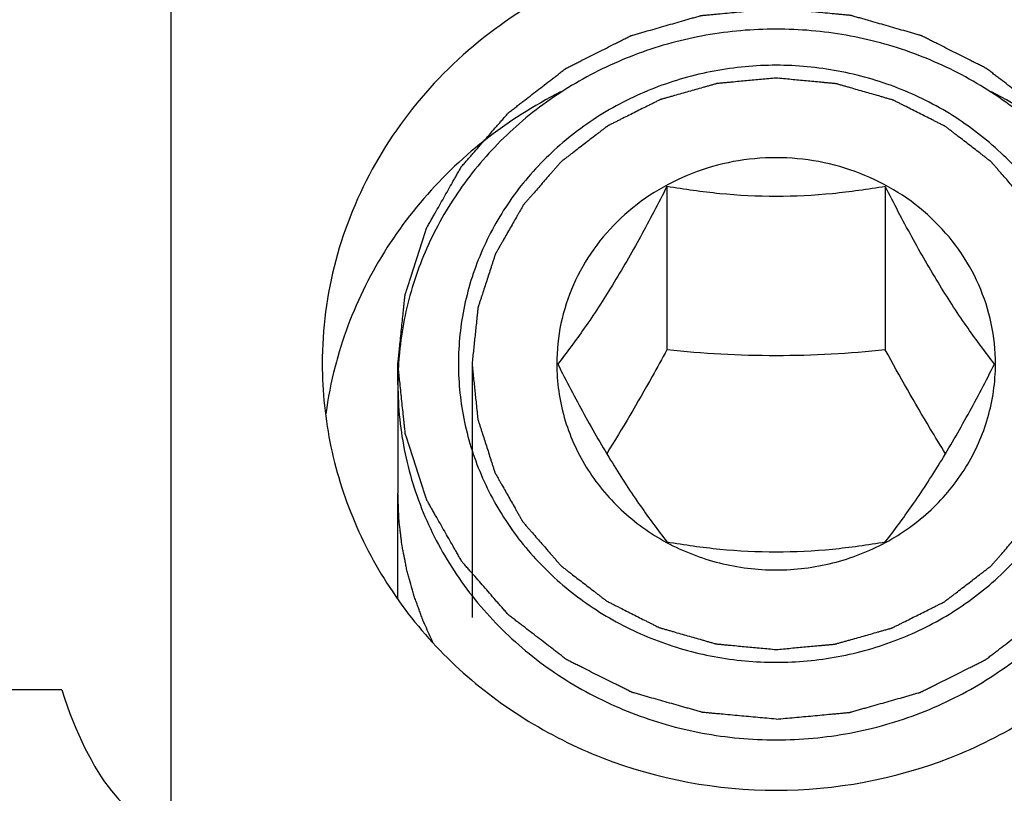
# Model space of a CAD drawing. Units: millimetres. Extents: x -1241 to 185, y -29 to 901.
# Drawn here: x -1137 to -1130, y 2 to 7 of the extents above; entities that cross this region are included whole.
import ezdxf

# ---------------------------------------------------------------- set-up
doc = ezdxf.new("R2010")
doc.units = ezdxf.units.MM
doc.header["$LTSCALE"] = 23.1
doc.layers.add('COMPONENTI_DI_ASSIEME', color=7, linetype='CONTINUOUS')

msp = doc.modelspace()

# ---------------------------------------------------------------- linework, layer by layer
at = {"layer": 'COMPONENTI_DI_ASSIEME', "linetype": 'Continuous'}
for p, q in [((-1135.7349, 9.3015), (-1135.7349, 2.0991)), ((-1132.4566, 6.3301), (-1132.4566, 5.2493)), ((-1131.0132, 6.3301), (-1131.0132, 5.2493)), ((-1134.2349, 5.021), (-1134.2349, 5.1578)), ((-1133.7449, 5.1578), (-1133.7449, 3.4805)), ((-1133.1849, 5.1578), (-1133.1849, 5.1552)), ((-1130.2849, 5.1552), (-1130.2849, 5.1578)), ((-1134.2349, 5.021), (-1134.2349, 4.3027)), ((-1134.2349, 3.6056), (-1134.2349, 4.3027)), ((-1136.4574, 3.0015), (-1138.1144, 3.0015))]:
    msp.add_line(p, q, dxfattribs=at)
for centre, radius, start, end in [((-1132.0652, 4.4713), 2.6698, 164.08462, 165.49659), ((-1132.0271, 5.0209), 2.2078, 176.45003, 179.99852), ((-1132.0231, 5.0207), 2.2118, 175.21244, 176.45056), ((-1132.0632, 4.4708), 2.6719, 165.49847, 172.3553)]:
    msp.add_arc(centre, radius, start, end, dxfattribs=at)
msp.add_ellipse((-1135.7349, 5.0229), major_axis=(0, 2.9238), ratio=0.34202, start_param=-3.949017, end_param=-3.141593, dxfattribs=at)
for points, knots in [([(-1133.4121, 7.4952), (-1133.6128, 7.368), (-1133.9828, 7.0671), (-1134.4078, 6.4987), (-1134.6743, 5.8496), (-1134.7349, 5.3871), (-1134.7349, 5.1578)], [0, 0, 0, 0, 0.254937, 0.506038, 0.753943, 1, 1, 1, 1]), ([(-1131.7349, 2.8086), (-1131.7754, 2.8123), (-1131.8361, 2.8179), (-1131.917, 2.8253), (-1131.9777, 2.8309), (-1132.0384, 2.8365), (-1132.089, 2.8412), (-1132.1294, 2.8449), (-1132.1547, 2.8472), (-1132.175, 2.8491), (-1132.1901, 2.8505), (-1132.2028, 2.8517), (-1132.2116, 2.8525), (-1132.2167, 2.853), (-1132.2205, 2.8531), (-1132.2241, 2.8544), (-1132.229, 2.8557), (-1132.2375, 2.8582), (-1132.2497, 2.8616), (-1132.2643, 2.8657), (-1132.2837, 2.8713), (-1132.3081, 2.8782), (-1132.347, 2.8892), (-1132.3956, 2.903), (-1132.454, 2.9196), (-1132.5124, 2.9361), (-1132.5611, 2.9499), (-1132.6, 2.961), (-1132.6243, 2.9679), (-1132.6438, 2.9734), (-1132.6584, 2.9775), (-1132.6705, 2.981), (-1132.6791, 2.9834), (-1132.6839, 2.9848), (-1132.6877, 2.9856), (-1132.6909, 2.9876), (-1132.6954, 2.9897), (-1132.7033, 2.9937), (-1132.7145, 2.9993), (-1132.728, 3.006), (-1132.7459, 3.015), (-1132.7683, 3.0262), (-1132.8042, 3.0441), (-1132.8491, 3.0665), (-1132.903, 3.0934), (-1132.9568, 3.1204), (-1133.0017, 3.1428), (-1133.0376, 3.1607), (-1133.06, 3.1719), (-1133.078, 3.1809), (-1133.0915, 3.1876), (-1133.1027, 3.1932), (-1133.1105, 3.1971), (-1133.115, 3.1994), (-1133.1185, 3.2009), (-1133.1214, 3.2034), (-1133.1254, 3.2064), (-1133.1324, 3.2119), (-1133.1424, 3.2195), (-1133.1544, 3.2288), (-1133.1704, 3.2411), (-1133.1904, 3.2565), (-1133.2225, 3.2811), (-1133.2625, 3.3119), (-1133.3105, 3.3489), (-1133.3586, 3.3858), (-1133.3986, 3.4166), (-1133.4306, 3.4412), (-1133.4506, 3.4566), (-1133.4666, 3.4689), (-1133.4787, 3.4782), (-1133.4886, 3.4859), (-1133.4957, 3.4912), (-1133.4996, 3.4944), (-1133.5028, 3.4965), (-1133.505, 3.4994), (-1133.5083, 3.5031), (-1133.5139, 3.5096), (-1133.522, 3.5188), (-1133.5317, 3.5299), (-1133.5446, 3.5446), (-1133.5607, 3.5631), (-1133.5865, 3.5926), (-1133.6188, 3.6295), (-1133.6575, 3.6738), (-1133.6962, 3.7181), (-1133.7285, 3.755), (-1133.7543, 3.7845), (-1133.7704, 3.803), (-1133.7833, 3.8177), (-1133.793, 3.8288), (-1133.801, 3.838), (-1133.8067, 3.8445), (-1133.8099, 3.8482), (-1133.8125, 3.8508), (-1133.8141, 3.8541), (-1133.8166, 3.8583), (-1133.8207, 3.8657), (-1133.8268, 3.8762), (-1133.834, 3.8888), (-1133.8436, 3.9056), (-1133.8556, 3.9267), (-1133.8748, 3.9604), (-1133.8988, 4.0025), (-1133.9276, 4.053), (-1133.9565, 4.1035), (-1133.9805, 4.1456), (-1133.9997, 4.1792), (-1134.0117, 4.2003), (-1134.0213, 4.2171), (-1134.0285, 4.2297), (-1134.0345, 4.2403), (-1134.0387, 4.2476), (-1134.0411, 4.2519), (-1134.0431, 4.2549), (-1134.044, 4.2584), (-1134.0456, 4.263), (-1134.0481, 4.271), (-1134.0518, 4.2824), (-1134.0563, 4.2961), (-1134.0622, 4.3144), (-1134.0697, 4.3372), (-1134.0816, 4.3737), (-1134.0964, 4.4194), (-1134.1142, 4.4742), (-1134.1321, 4.529), (-1134.1469, 4.5747), (-1134.1588, 4.6112), (-1134.1663, 4.6341), (-1134.1722, 4.6523), (-1134.1767, 4.666), (-1134.1804, 4.6775), (-1134.183, 4.6855), (-1134.1844, 4.69), (-1134.1858, 4.6934), (-1134.1859, 4.6971), (-1134.1865, 4.7019), (-1134.1874, 4.7104), (-1134.1887, 4.7225), (-1134.1902, 4.737), (-1134.1923, 4.7563), (-1134.1948, 4.7805), (-1134.1989, 4.8192), (-1134.2041, 4.8676), (-1134.2102, 4.9256), (-1134.2164, 4.9837), (-1134.2215, 5.032), (-1134.2256, 5.0707), (-1134.2282, 5.0949), (-1134.2303, 5.1143), (-1134.2318, 5.1288), (-1134.2331, 5.1409), (-1134.234, 5.1493), (-1134.2345, 5.1542), (-1134.2351, 5.1578), (-1134.2345, 5.1614), (-1134.2341, 5.1661), (-1134.2331, 5.1744), (-1134.2319, 5.1863), (-1134.2304, 5.2006), (-1134.2285, 5.2196), (-1134.226, 5.2434), (-1134.222, 5.2814), (-1134.217, 5.3289), (-1134.2111, 5.3859), (-1134.2051, 5.443), (-1134.2002, 5.4905), (-1134.1962, 5.5285), (-1134.1937, 5.5523), (-1134.1917, 5.5713), (-1134.1903, 5.5856), (-1134.189, 5.5975), (-1134.1882, 5.6058), (-1134.1876, 5.6105), (-1134.1875, 5.6141), (-1134.1861, 5.6175), (-1134.1847, 5.6221), (-1134.1821, 5.6301), (-1134.1785, 5.6415), (-1134.1741, 5.6552), (-1134.1682, 5.6735), (-1134.1608, 5.6964), (-1134.1491, 5.733), (-1134.1344, 5.7787), (-1134.1168, 5.8336), (-1134.0991, 5.8884), (-1134.0845, 5.9341), (-1134.0727, 5.9707), (-1134.0654, 5.9936), (-1134.0595, 6.0119), (-1134.0551, 6.0256), (-1134.0514, 6.037), (-1134.0489, 6.045), (-1134.0473, 6.0496), (-1134.0465, 6.0531), (-1134.0444, 6.0562), (-1134.0421, 6.0604), (-1134.0379, 6.0678), (-1134.032, 6.0783), (-1134.0248, 6.091), (-1134.0152, 6.1078), (-1134.0033, 6.1289), (-1133.9842, 6.1627), (-1133.9604, 6.2048), (-1133.9317, 6.2554), (-1133.9031, 6.306), (-1133.8792, 6.3482), (-1133.8601, 6.3819), (-1133.8482, 6.403), (-1133.8387, 6.4199), (-1133.8315, 6.4325), (-1133.8255, 6.4431), (-1133.8214, 6.4505), (-1133.8189, 6.4547), (-1133.8174, 6.4579), (-1133.8147, 6.4606), (-1133.8115, 6.4644), (-1133.8057, 6.471), (-1133.7975, 6.4804), (-1133.7877, 6.4917), (-1133.7746, 6.5067), (-1133.7582, 6.5256), (-1133.732, 6.5556), (-1133.6992, 6.5933), (-1133.6599, 6.6384), (-1133.6206, 6.6835), (-1133.5879, 6.7212), (-1133.5616, 6.7512), (-1133.5453, 6.7701), (-1133.5322, 6.7851), (-1133.5223, 6.7964), (-1133.5141, 6.8058), (-1133.5084, 6.8124), (-1133.5051, 6.8161), (-1133.5028, 6.8191), (-1133.4997, 6.8212), (-1133.4958, 6.8243), (-1133.4889, 6.8295), (-1133.4791, 6.8371), (-1133.4673, 6.8462), (-1133.4516, 6.8584), (-1133.432, 6.8735), (-1133.4006, 6.8978), (-1133.3613, 6.9281), (-1133.3142, 6.9645), (-1133.267, 7.0008), (-1133.2277, 7.0312), (-1133.1963, 7.0554), (-1133.1767, 7.0706), (-1133.161, 7.0827), (-1133.1492, 7.0918), (-1133.1394, 7.0993), (-1133.1325, 7.1047), (-1133.1286, 7.1077), (-1133.1258, 7.1101), (-1133.1222, 7.1116), (-1133.1178, 7.1139), (-1133.1099, 7.1179), (-1133.0988, 7.1235), (-1133.0853, 7.1303), (-1133.0674, 7.1393), (-1133.045, 7.1506), (-1133.0092, 7.1687), (-1132.9644, 7.1912), (-1132.9106, 7.2183), (-1132.8569, 7.2454), (-1132.8121, 7.268), (-1132.7763, 7.286), (-1132.7539, 7.2973), (-1132.7359, 7.3063), (-1132.7225, 7.3131), (-1132.7113, 7.3187), (-1132.7035, 7.3227), (-1132.699, 7.3249), (-1132.6957, 7.3268), (-1132.692, 7.3276), (-1132.6871, 7.3291), (-1132.6786, 7.3315), (-1132.6665, 7.335), (-1132.6519, 7.3392), (-1132.6325, 7.3448), (-1132.6081, 7.3518), (-1132.5693, 7.3629), (-1132.5207, 7.3769), (-1132.4623, 7.3937), (-1132.404, 7.4104), (-1132.3554, 7.4244), (-1132.3165, 7.4355), (-1132.2922, 7.4425), (-1132.2728, 7.4481), (-1132.2582, 7.4523), (-1132.246, 7.4558), (-1132.2376, 7.4583), (-1132.2327, 7.4596), (-1132.2291, 7.4609), (-1132.2252, 7.461), (-1132.22, 7.4616), (-1132.211, 7.4623), (-1132.1982, 7.4636), (-1132.1827, 7.465), (-1132.1621, 7.467), (-1132.1364, 7.4694), (-1132.0952, 7.4732), (-1132.0437, 7.4781), (-1131.982, 7.4839), (-1131.9202, 7.4896), (-1131.8378, 7.4974), (-1131.7761, 7.5032), (-1131.7349, 7.507)], [0, 0, 0, 0, 0.015625, 0.023438, 0.03125, 0.039062, 0.046875, 0.050781, 0.054688, 0.056641, 0.058594, 0.060547, 0.061523, 0.062012, 0.0625, 0.062988, 0.063477, 0.064453, 0.066406, 0.068359, 0.070312, 0.074219, 0.078125, 0.085938, 0.09375, 0.101562, 0.109375, 0.113281, 0.117188, 0.119141, 0.121094, 0.123047, 0.124023, 0.124512, 0.125, 0.125488, 0.125977, 0.126953, 0.128906, 0.130859, 0.132812, 0.136719, 0.140625, 0.148438, 0.15625, 0.164062, 0.171875, 0.175781, 0.179688, 0.181641, 0.183594, 0.185547, 0.186523, 0.187012, 0.1875, 0.187988, 0.188477, 0.189453, 0.191406, 0.193359, 0.195312, 0.199219, 0.203125, 0.210938, 0.21875, 0.226562, 0.234375, 0.238281, 0.242188, 0.244141, 0.246094, 0.248047, 0.249023, 0.249512, 0.25, 0.250488, 0.250977, 0.251953, 0.253906, 0.255859, 0.257812, 0.261719, 0.265625, 0.273438, 0.28125, 0.289062, 0.296875, 0.300781, 0.304688, 0.306641, 0.308594, 0.310547, 0.311523, 0.312012, 0.3125, 0.312988, 0.313477, 0.314453, 0.316406, 0.318359, 0.320312, 0.324219, 0.328125, 0.335938, 0.34375, 0.351562, 0.359375, 0.363281, 0.367188, 0.369141, 0.371094, 0.373047, 0.374023, 0.374512, 0.375, 0.375488, 0.375977, 0.376953, 0.378906, 0.380859, 0.382812, 0.386719, 0.390625, 0.398438, 0.40625, 0.414062, 0.421875, 0.425781, 0.429688, 0.431641, 0.433594, 0.435547, 0.436523, 0.437012, 0.4375, 0.437988, 0.438477, 0.439453, 0.441406, 0.443359, 0.445312, 0.449219, 0.453125, 0.460938, 0.46875, 0.476562, 0.484375, 0.488281, 0.492188, 0.494141, 0.496094, 0.498047, 0.499023, 0.499512, 0.5, 0.500488, 0.500977, 0.501953, 0.503906, 0.505859, 0.507812, 0.511719, 0.515625, 0.523438, 0.53125, 0.539062, 0.546875, 0.550781, 0.554688, 0.556641, 0.558594, 0.560547, 0.561523, 0.562012, 0.5625, 0.562988, 0.563477, 0.564453, 0.566406, 0.568359, 0.570312, 0.574219, 0.578125, 0.585938, 0.59375, 0.601562, 0.609375, 0.613281, 0.617188, 0.619141, 0.621094, 0.623047, 0.624023, 0.624512, 0.625, 0.625488, 0.625977, 0.626953, 0.628906, 0.630859, 0.632812, 0.636719, 0.640625, 0.648438, 0.65625, 0.664062, 0.671875, 0.675781, 0.679688, 0.681641, 0.683594, 0.685547, 0.686523, 0.687012, 0.6875, 0.687988, 0.688477, 0.689453, 0.691406, 0.693359, 0.695312, 0.699219, 0.703125, 0.710938, 0.71875, 0.726562, 0.734375, 0.738281, 0.742188, 0.744141, 0.746094, 0.748047, 0.749023, 0.749512, 0.75, 0.750488, 0.750977, 0.751953, 0.753906, 0.755859, 0.757812, 0.761719, 0.765625, 0.773438, 0.78125, 0.789062, 0.796875, 0.800781, 0.804688, 0.806641, 0.808594, 0.810547, 0.811523, 0.812012, 0.8125, 0.812988, 0.813477, 0.814453, 0.816406, 0.818359, 0.820312, 0.824219, 0.828125, 0.835938, 0.84375, 0.851562, 0.859375, 0.863281, 0.867188, 0.869141, 0.871094, 0.873047, 0.874023, 0.874512, 0.875, 0.875488, 0.875977, 0.876953, 0.878906, 0.880859, 0.882812, 0.886719, 0.890625, 0.898438, 0.90625, 0.914062, 0.921875, 0.925781, 0.929688, 0.931641, 0.933594, 0.935547, 0.936523, 0.937012, 0.9375, 0.937988, 0.938477, 0.939453, 0.941406, 0.943359, 0.945312, 0.949219, 0.953125, 0.960938, 0.96875, 0.976562, 0.984375, 1, 1, 1, 1]), ([(-1131.7349, 2.8086), (-1131.6944, 2.8123), (-1131.6337, 2.8179), (-1131.5528, 2.8253), (-1131.4921, 2.8309), (-1131.4314, 2.8365), (-1131.3808, 2.8412), (-1131.3404, 2.8449), (-1131.3151, 2.8472), (-1131.2948, 2.8491), (-1131.2797, 2.8505), (-1131.267, 2.8517), (-1131.2582, 2.8525), (-1131.2531, 2.853), (-1131.2493, 2.8531), (-1131.2457, 2.8544), (-1131.2408, 2.8557), (-1131.2323, 2.8582), (-1131.2201, 2.8616), (-1131.2055, 2.8657), (-1131.1861, 2.8713), (-1131.1617, 2.8782), (-1131.1228, 2.8892), (-1131.0742, 2.903), (-1131.0158, 2.9196), (-1130.9574, 2.9361), (-1130.9087, 2.9499), (-1130.8698, 2.961), (-1130.8455, 2.9679), (-1130.826, 2.9734), (-1130.8114, 2.9775), (-1130.7993, 2.981), (-1130.7907, 2.9834), (-1130.7859, 2.9848), (-1130.7821, 2.9856), (-1130.7789, 2.9876), (-1130.7744, 2.9897), (-1130.7665, 2.9937), (-1130.7553, 2.9993), (-1130.7418, 3.006), (-1130.7239, 3.015), (-1130.7014, 3.0262), (-1130.6655, 3.0441), (-1130.6207, 3.0665), (-1130.5668, 3.0934), (-1130.513, 3.1204), (-1130.4681, 3.1428), (-1130.4322, 3.1607), (-1130.4098, 3.1719), (-1130.3918, 3.1809), (-1130.3783, 3.1876), (-1130.3671, 3.1932), (-1130.3593, 3.1971), (-1130.3548, 3.1994), (-1130.3513, 3.2009), (-1130.3484, 3.2034), (-1130.3444, 3.2064), (-1130.3374, 3.2119), (-1130.3274, 3.2195), (-1130.3154, 3.2288), (-1130.2994, 3.2411), (-1130.2794, 3.2565), (-1130.2473, 3.2811), (-1130.2073, 3.3119), (-1130.1593, 3.3489), (-1130.1112, 3.3858), (-1130.0712, 3.4166), (-1130.0392, 3.4412), (-1130.0192, 3.4566), (-1130.0032, 3.4689), (-1129.9911, 3.4782), (-1129.9812, 3.4859), (-1129.9741, 3.4912), (-1129.9702, 3.4944), (-1129.967, 3.4965), (-1129.9648, 3.4994), (-1129.9615, 3.5031), (-1129.9559, 3.5096), (-1129.9478, 3.5188), (-1129.9381, 3.5299), (-1129.9252, 3.5446), (-1129.9091, 3.5631), (-1129.8833, 3.5926), (-1129.851, 3.6295), (-1129.8123, 3.6738), (-1129.7736, 3.7181), (-1129.7413, 3.755), (-1129.7155, 3.7845), (-1129.6994, 3.803), (-1129.6865, 3.8177), (-1129.6768, 3.8288), (-1129.6687, 3.838), (-1129.6631, 3.8445), (-1129.6599, 3.8482), (-1129.6573, 3.8508), (-1129.6557, 3.8541), (-1129.6532, 3.8583), (-1129.649, 3.8657), (-1129.643, 3.8762), (-1129.6358, 3.8888), (-1129.6262, 3.9056), (-1129.6142, 3.9267), (-1129.595, 3.9604), (-1129.571, 4.0025), (-1129.5422, 4.053), (-1129.5133, 4.1035), (-1129.4893, 4.1456), (-1129.4701, 4.1792), (-1129.4581, 4.2003), (-1129.4485, 4.2171), (-1129.4413, 4.2297), (-1129.4353, 4.2403), (-1129.431, 4.2476), (-1129.4287, 4.2519), (-1129.4267, 4.2549), (-1129.4258, 4.2584), (-1129.4242, 4.263), (-1129.4217, 4.271), (-1129.4179, 4.2824), (-1129.4135, 4.2961), (-1129.4076, 4.3144), (-1129.4001, 4.3372), (-1129.3882, 4.3737), (-1129.3734, 4.4194), (-1129.3555, 4.4742), (-1129.3377, 4.529), (-1129.3229, 4.5747), (-1129.311, 4.6112), (-1129.3035, 4.6341), (-1129.2976, 4.6523), (-1129.2931, 4.666), (-1129.2894, 4.6775), (-1129.2868, 4.6855), (-1129.2854, 4.69), (-1129.284, 4.6934), (-1129.2839, 4.6971), (-1129.2833, 4.7019), (-1129.2824, 4.7104), (-1129.2811, 4.7225), (-1129.2796, 4.737), (-1129.2775, 4.7563), (-1129.275, 4.7805), (-1129.2709, 4.8192), (-1129.2657, 4.8676), (-1129.2596, 4.9256), (-1129.2534, 4.9837), (-1129.2483, 5.032), (-1129.2441, 5.0707), (-1129.2416, 5.0949), (-1129.2395, 5.1143), (-1129.238, 5.1288), (-1129.2367, 5.1409), (-1129.2358, 5.1493), (-1129.2353, 5.1542), (-1129.2347, 5.1578), (-1129.2353, 5.1614), (-1129.2357, 5.1661), (-1129.2367, 5.1744), (-1129.2379, 5.1863), (-1129.2394, 5.2006), (-1129.2413, 5.2196), (-1129.2438, 5.2434), (-1129.2478, 5.2814), (-1129.2528, 5.3289), (-1129.2587, 5.3859), (-1129.2647, 5.443), (-1129.2696, 5.4905), (-1129.2736, 5.5285), (-1129.2761, 5.5523), (-1129.278, 5.5713), (-1129.2795, 5.5856), (-1129.2808, 5.5975), (-1129.2816, 5.6058), (-1129.2822, 5.6105), (-1129.2823, 5.6141), (-1129.2837, 5.6175), (-1129.285, 5.6221), (-1129.2877, 5.6301), (-1129.2913, 5.6415), (-1129.2957, 5.6552), (-1129.3016, 5.6735), (-1129.309, 5.6964), (-1129.3207, 5.733), (-1129.3354, 5.7787), (-1129.353, 5.8336), (-1129.3706, 5.8884), (-1129.3853, 5.9341), (-1129.3971, 5.9707), (-1129.4044, 5.9936), (-1129.4103, 6.0119), (-1129.4147, 6.0256), (-1129.4184, 6.037), (-1129.4209, 6.045), (-1129.4225, 6.0496), (-1129.4233, 6.0531), (-1129.4254, 6.0562), (-1129.4277, 6.0604), (-1129.4319, 6.0678), (-1129.4378, 6.0783), (-1129.445, 6.091), (-1129.4546, 6.1078), (-1129.4665, 6.1289), (-1129.4856, 6.1627), (-1129.5094, 6.2048), (-1129.5381, 6.2554), (-1129.5667, 6.306), (-1129.5906, 6.3482), (-1129.6096, 6.3819), (-1129.6216, 6.403), (-1129.6311, 6.4199), (-1129.6383, 6.4325), (-1129.6443, 6.4431), (-1129.6484, 6.4505), (-1129.6509, 6.4547), (-1129.6524, 6.4579), (-1129.6551, 6.4606), (-1129.6583, 6.4644), (-1129.6641, 6.471), (-1129.6722, 6.4804), (-1129.6821, 6.4917), (-1129.6952, 6.5067), (-1129.7116, 6.5256), (-1129.7378, 6.5556), (-1129.7705, 6.5933), (-1129.8099, 6.6384), (-1129.8492, 6.6835), (-1129.8819, 6.7212), (-1129.9082, 6.7512), (-1129.9245, 6.7701), (-1129.9376, 6.7851), (-1129.9475, 6.7964), (-1129.9557, 6.8058), (-1129.9614, 6.8124), (-1129.9647, 6.8161), (-1129.967, 6.8191), (-1129.9701, 6.8212), (-1129.974, 6.8243), (-1129.9809, 6.8295), (-1129.9907, 6.8371), (-1130.0025, 6.8462), (-1130.0182, 6.8584), (-1130.0378, 6.8735), (-1130.0692, 6.8978), (-1130.1085, 6.9281), (-1130.1556, 6.9645), (-1130.2028, 7.0008), (-1130.242, 7.0312), (-1130.2735, 7.0554), (-1130.2931, 7.0706), (-1130.3088, 7.0827), (-1130.3206, 7.0918), (-1130.3304, 7.0993), (-1130.3373, 7.1047), (-1130.3412, 7.1077), (-1130.344, 7.1101), (-1130.3475, 7.1116), (-1130.352, 7.1139), (-1130.3598, 7.1179), (-1130.371, 7.1235), (-1130.3845, 7.1303), (-1130.4024, 7.1393), (-1130.4248, 7.1506), (-1130.4606, 7.1687), (-1130.5054, 7.1912), (-1130.5592, 7.2183), (-1130.6129, 7.2454), (-1130.6577, 7.268), (-1130.6935, 7.286), (-1130.7159, 7.2973), (-1130.7338, 7.3063), (-1130.7473, 7.3131), (-1130.7585, 7.3187), (-1130.7663, 7.3227), (-1130.7708, 7.3249), (-1130.7741, 7.3268), (-1130.7778, 7.3276), (-1130.7827, 7.3291), (-1130.7912, 7.3315), (-1130.8033, 7.335), (-1130.8179, 7.3392), (-1130.8373, 7.3448), (-1130.8616, 7.3518), (-1130.9005, 7.3629), (-1130.9491, 7.3769), (-1131.0075, 7.3937), (-1131.0658, 7.4104), (-1131.1144, 7.4244), (-1131.1533, 7.4355), (-1131.1776, 7.4425), (-1131.197, 7.4481), (-1131.2116, 7.4523), (-1131.2237, 7.4558), (-1131.2322, 7.4583), (-1131.2371, 7.4596), (-1131.2407, 7.4609), (-1131.2446, 7.461), (-1131.2498, 7.4616), (-1131.2588, 7.4623), (-1131.2716, 7.4636), (-1131.2871, 7.465), (-1131.3077, 7.467), (-1131.3334, 7.4694), (-1131.3746, 7.4732), (-1131.4261, 7.4781), (-1131.4878, 7.4839), (-1131.5496, 7.4896), (-1131.632, 7.4974), (-1131.6937, 7.5032), (-1131.7349, 7.507)], [0, 0, 0, 0, 0.015625, 0.023438, 0.03125, 0.039062, 0.046875, 0.050781, 0.054688, 0.056641, 0.058594, 0.060547, 0.061523, 0.062012, 0.0625, 0.062988, 0.063477, 0.064453, 0.066406, 0.068359, 0.070312, 0.074219, 0.078125, 0.085938, 0.09375, 0.101562, 0.109375, 0.113281, 0.117188, 0.119141, 0.121094, 0.123047, 0.124023, 0.124512, 0.125, 0.125488, 0.125977, 0.126953, 0.128906, 0.130859, 0.132812, 0.136719, 0.140625, 0.148438, 0.15625, 0.164062, 0.171875, 0.175781, 0.179688, 0.181641, 0.183594, 0.185547, 0.186523, 0.187012, 0.1875, 0.187988, 0.188477, 0.189453, 0.191406, 0.193359, 0.195312, 0.199219, 0.203125, 0.210938, 0.21875, 0.226562, 0.234375, 0.238281, 0.242188, 0.244141, 0.246094, 0.248047, 0.249023, 0.249512, 0.25, 0.250488, 0.250977, 0.251953, 0.253906, 0.255859, 0.257812, 0.261719, 0.265625, 0.273438, 0.28125, 0.289062, 0.296875, 0.300781, 0.304688, 0.306641, 0.308594, 0.310547, 0.311523, 0.312012, 0.3125, 0.312988, 0.313477, 0.314453, 0.316406, 0.318359, 0.320312, 0.324219, 0.328125, 0.335938, 0.34375, 0.351562, 0.359375, 0.363281, 0.367188, 0.369141, 0.371094, 0.373047, 0.374023, 0.374512, 0.375, 0.375488, 0.375977, 0.376953, 0.378906, 0.380859, 0.382812, 0.386719, 0.390625, 0.398438, 0.40625, 0.414062, 0.421875, 0.425781, 0.429688, 0.431641, 0.433594, 0.435547, 0.436523, 0.437012, 0.4375, 0.437988, 0.438477, 0.439453, 0.441406, 0.443359, 0.445312, 0.449219, 0.453125, 0.460938, 0.46875, 0.476562, 0.484375, 0.488281, 0.492188, 0.494141, 0.496094, 0.498047, 0.499023, 0.499512, 0.5, 0.500488, 0.500977, 0.501953, 0.503906, 0.505859, 0.507812, 0.511719, 0.515625, 0.523438, 0.53125, 0.539062, 0.546875, 0.550781, 0.554688, 0.556641, 0.558594, 0.560547, 0.561523, 0.562012, 0.5625, 0.562988, 0.563477, 0.564453, 0.566406, 0.568359, 0.570312, 0.574219, 0.578125, 0.585938, 0.59375, 0.601562, 0.609375, 0.613281, 0.617188, 0.619141, 0.621094, 0.623047, 0.624023, 0.624512, 0.625, 0.625488, 0.625977, 0.626953, 0.628906, 0.630859, 0.632812, 0.636719, 0.640625, 0.648438, 0.65625, 0.664062, 0.671875, 0.675781, 0.679688, 0.681641, 0.683594, 0.685547, 0.686523, 0.687012, 0.6875, 0.687988, 0.688477, 0.689453, 0.691406, 0.693359, 0.695312, 0.699219, 0.703125, 0.710938, 0.71875, 0.726562, 0.734375, 0.738281, 0.742188, 0.744141, 0.746094, 0.748047, 0.749023, 0.749512, 0.75, 0.750488, 0.750977, 0.751953, 0.753906, 0.755859, 0.757812, 0.761719, 0.765625, 0.773438, 0.78125, 0.789062, 0.796875, 0.800781, 0.804688, 0.806641, 0.808594, 0.810547, 0.811523, 0.812012, 0.8125, 0.812988, 0.813477, 0.814453, 0.816406, 0.818359, 0.820312, 0.824219, 0.828125, 0.835938, 0.84375, 0.851562, 0.859375, 0.863281, 0.867188, 0.869141, 0.871094, 0.873047, 0.874023, 0.874512, 0.875, 0.875488, 0.875977, 0.876953, 0.878906, 0.880859, 0.882812, 0.886719, 0.890625, 0.898438, 0.90625, 0.914062, 0.921875, 0.925781, 0.929688, 0.931641, 0.933594, 0.935547, 0.936523, 0.937012, 0.9375, 0.937988, 0.938477, 0.939453, 0.941406, 0.943359, 0.945312, 0.949219, 0.953125, 0.960938, 0.96875, 0.976562, 0.984375, 1, 1, 1, 1]), ([(-1131.7349, 7.3702), (-1131.89, 7.3702), (-1132.2004, 7.343), (-1132.6497, 7.2219), (-1133.0677, 7.0246), (-1133.4398, 6.7578), (-1133.753, 6.4306), (-1133.9964, 6.054), (-1134.1613, 5.6415), (-1134.215, 5.3509), (-1134.2272, 5.2053)], [0, 0, 0, 0, 0.128581, 0.256644, 0.383758, 0.509594, 0.633999, 0.757016, 0.878882, 1, 1, 1, 1]), ([(-1129.2426, 5.2053), (-1129.2548, 5.3509), (-1129.3085, 5.6415), (-1129.4734, 6.054), (-1129.7168, 6.4306), (-1130.03, 6.7578), (-1130.4021, 7.0246), (-1130.8201, 7.2219), (-1131.2694, 7.343), (-1131.5798, 7.3702), (-1131.7349, 7.3702)], [0, 0, 0, 0, 0.121118, 0.242984, 0.366001, 0.490406, 0.616242, 0.743356, 0.871419, 1, 1, 1, 1]), ([(-1131.7349, 7.1312), (-1131.872, 7.1312), (-1132.0783, 7.1121), (-1132.3452, 7.0493), (-1132.6034, 6.9625), (-1132.9072, 6.8104), (-1133.1751, 6.6042), (-1133.3604, 6.4121), (-1133.5239, 6.2052), (-1133.6869, 5.9194), (-1133.8077, 5.5462), (-1133.8485, 5.1578), (-1133.8077, 4.7694), (-1133.6869, 4.3962), (-1133.5239, 4.1104), (-1133.3604, 3.9035), (-1133.1751, 3.7114), (-1132.9072, 3.5052), (-1132.6034, 3.3531), (-1132.3452, 3.2663), (-1132.0783, 3.2035), (-1131.872, 3.1844), (-1131.7349, 3.1844)], [0, 0, 0, 0, 0.064375, 0.096506, 0.128532, 0.192099, 0.254973, 0.286164, 0.317167, 0.378576, 0.439437, 0.5, 0.560563, 0.621424, 0.682833, 0.713836, 0.745027, 0.807901, 0.871468, 0.903494, 0.935625, 1, 1, 1, 1]), ([(-1131.7349, 3.1844), (-1131.5977, 3.1844), (-1131.3915, 3.2035), (-1131.1246, 3.2663), (-1130.8664, 3.3531), (-1130.5626, 3.5052), (-1130.2947, 3.7114), (-1130.1094, 3.9035), (-1129.9459, 4.1104), (-1129.7829, 4.3962), (-1129.6621, 4.7694), (-1129.6213, 5.1578), (-1129.6621, 5.5462), (-1129.7829, 5.9194), (-1129.9459, 6.2052), (-1130.1094, 6.4121), (-1130.2947, 6.6042), (-1130.5626, 6.8104), (-1130.8664, 6.9625), (-1131.1246, 7.0493), (-1131.3915, 7.1121), (-1131.5977, 7.1312), (-1131.7349, 7.1312)], [0, 0, 0, 0, 0.064375, 0.096506, 0.128532, 0.192099, 0.254973, 0.286164, 0.317167, 0.378576, 0.439437, 0.5, 0.560563, 0.621424, 0.682833, 0.713836, 0.745027, 0.807901, 0.871468, 0.903494, 0.935625, 1, 1, 1, 1]), ([(-1131.7349, 7.0466), (-1131.7674, 7.0436), (-1131.8325, 7.0376), (-1131.9138, 7.0301), (-1131.9789, 7.0241), (-1132.0196, 7.0204), (-1132.0521, 7.0173), (-1132.0765, 7.0151), (-1132.0968, 7.0132), (-1132.1111, 7.012), (-1132.1192, 7.0111), (-1132.1254, 7.0109), (-1132.1312, 7.0089), (-1132.139, 7.0068), (-1132.1527, 7.0028), (-1132.1723, 6.9973), (-1132.1957, 6.9906), (-1132.227, 6.9818), (-1132.2661, 6.9707), (-1132.3131, 6.9573), (-1132.36, 6.944), (-1132.3991, 6.9329), (-1132.4304, 6.924), (-1132.4539, 6.9174), (-1132.4735, 6.9118), (-1132.4872, 6.908), (-1132.4949, 6.9056), (-1132.501, 6.9044), (-1132.5062, 6.9013), (-1132.5135, 6.8978), (-1132.5261, 6.8914), (-1132.5441, 6.8824), (-1132.5658, 6.8716), (-1132.5947, 6.8572), (-1132.6307, 6.8392), (-1132.674, 6.8175), (-1132.7173, 6.7959), (-1132.7534, 6.7779), (-1132.7823, 6.7634), (-1132.8039, 6.7526), (-1132.8219, 6.7436), (-1132.8346, 6.7374), (-1132.8418, 6.7336), (-1132.8474, 6.7313), (-1132.852, 6.7272), (-1132.8585, 6.7224), (-1132.8697, 6.7136), (-1132.8858, 6.7013), (-1132.9051, 6.6864), (-1132.9309, 6.6666), (-1132.9631, 6.6419), (-1133.0017, 6.6122), (-1133.0403, 6.5825), (-1133.0725, 6.5577), (-1133.0982, 6.5379), (-1133.1176, 6.5231), (-1133.1336, 6.5107), (-1133.145, 6.5021), (-1133.1513, 6.497), (-1133.1565, 6.4936), (-1133.16, 6.4889), (-1133.1653, 6.483), (-1133.1743, 6.4726), (-1133.1873, 6.4578), (-1133.2029, 6.44), (-1133.2236, 6.4162), (-1133.2496, 6.3865), (-1133.2807, 6.3509), (-1133.3118, 6.3153), (-1133.3377, 6.2857), (-1133.3585, 6.2619), (-1133.3741, 6.2441), (-1133.387, 6.2293), (-1133.3961, 6.2189), (-1133.4012, 6.2129), (-1133.4055, 6.2087), (-1133.408, 6.2034), (-1133.412, 6.1967), (-1133.4187, 6.1848), (-1133.4284, 6.1679), (-1133.4399, 6.1476), (-1133.4554, 6.1205), (-1133.4747, 6.0867), (-1133.4979, 6.0461), (-1133.521, 6.0055), (-1133.5403, 5.9716), (-1133.5558, 5.9446), (-1133.5674, 5.9243), (-1133.577, 5.9073), (-1133.5838, 5.8955), (-1133.5876, 5.8887), (-1133.5909, 5.8838), (-1133.5923, 5.8781), (-1133.5948, 5.8708), (-1133.5989, 5.8579), (-1133.6049, 5.8396), (-1133.6121, 5.8175), (-1133.6216, 5.7882), (-1133.6336, 5.7515), (-1133.6479, 5.7074), (-1133.6622, 5.6633), (-1133.6742, 5.6266), (-1133.6837, 5.5972), (-1133.6909, 5.5752), (-1133.6968, 5.5568), (-1133.7011, 5.544), (-1133.7034, 5.5366), (-1133.7056, 5.5312), (-1133.7058, 5.5253), (-1133.7067, 5.5175), (-1133.7081, 5.5039), (-1133.7102, 5.4845), (-1133.7127, 5.4611), (-1133.716, 5.43), (-1133.7201, 5.3911), (-1133.7251, 5.3445), (-1133.73, 5.2978), (-1133.7366, 5.2356), (-1133.7416, 5.1889), (-1133.7449, 5.1578)], [0, 0, 0, 0, 0.03125, 0.0625, 0.078125, 0.09375, 0.101562, 0.109375, 0.117188, 0.121094, 0.123047, 0.125, 0.126953, 0.128906, 0.132812, 0.140625, 0.148438, 0.15625, 0.171875, 0.1875, 0.203125, 0.21875, 0.226562, 0.234375, 0.242188, 0.246094, 0.248047, 0.25, 0.251953, 0.253906, 0.257812, 0.265625, 0.273438, 0.28125, 0.296875, 0.3125, 0.328125, 0.34375, 0.351562, 0.359375, 0.367188, 0.371094, 0.373047, 0.375, 0.376953, 0.378906, 0.382812, 0.390625, 0.398438, 0.40625, 0.421875, 0.4375, 0.453125, 0.46875, 0.476562, 0.484375, 0.492188, 0.496094, 0.498047, 0.5, 0.501953, 0.503906, 0.507812, 0.515625, 0.523438, 0.53125, 0.546875, 0.5625, 0.578125, 0.59375, 0.601562, 0.609375, 0.617188, 0.621094, 0.623047, 0.625, 0.626953, 0.628906, 0.632812, 0.640625, 0.648438, 0.65625, 0.671875, 0.6875, 0.703125, 0.71875, 0.726562, 0.734375, 0.742188, 0.746094, 0.748047, 0.75, 0.751953, 0.753906, 0.757812, 0.765625, 0.773438, 0.78125, 0.796875, 0.8125, 0.828125, 0.84375, 0.851562, 0.859375, 0.867188, 0.871094, 0.873047, 0.875, 0.876953, 0.878906, 0.882812, 0.890625, 0.898438, 0.90625, 0.921875, 0.9375, 0.953125, 0.96875, 1, 1, 1, 1]), ([(-1129.7249, 5.1578), (-1129.7281, 5.1884), (-1129.7329, 5.2342), (-1129.7393, 5.2954), (-1129.744, 5.3412), (-1129.7488, 5.3871), (-1129.7528, 5.4253), (-1129.756, 5.4559), (-1129.7584, 5.4788), (-1129.7604, 5.4979), (-1129.7617, 5.5113), (-1129.7627, 5.5189), (-1129.7628, 5.5247), (-1129.765, 5.5302), (-1129.7673, 5.5375), (-1129.7715, 5.5504), (-1129.7773, 5.5688), (-1129.7844, 5.5908), (-1129.7939, 5.6202), (-1129.8057, 5.657), (-1129.8199, 5.7011), (-1129.834, 5.7452), (-1129.8459, 5.782), (-1129.8553, 5.8114), (-1129.8624, 5.8334), (-1129.8683, 5.8518), (-1129.8724, 5.8647), (-1129.8749, 5.872), (-1129.8762, 5.8777), (-1129.8795, 5.8826), (-1129.8832, 5.8894), (-1129.89, 5.9013), (-1129.8996, 5.9182), (-1129.9111, 5.9386), (-1129.9264, 5.9657), (-1129.9456, 5.9996), (-1129.9686, 6.0403), (-1129.9917, 6.081), (-1130.0108, 6.1149), (-1130.0262, 6.142), (-1130.0377, 6.1624), (-1130.0473, 6.1793), (-1130.054, 6.1912), (-1130.0579, 6.1979), (-1130.0604, 6.2032), (-1130.0648, 6.2075), (-1130.0699, 6.2136), (-1130.0792, 6.2242), (-1130.0923, 6.2393), (-1130.1081, 6.2575), (-1130.1292, 6.2817), (-1130.1556, 6.3119), (-1130.1872, 6.3482), (-1130.2188, 6.3845), (-1130.2451, 6.4147), (-1130.2662, 6.4389), (-1130.282, 6.4571), (-1130.2952, 6.4722), (-1130.3044, 6.4828), (-1130.3097, 6.4888), (-1130.3134, 6.4936), (-1130.3184, 6.497), (-1130.3246, 6.5019), (-1130.3357, 6.5104), (-1130.3515, 6.5226), (-1130.3705, 6.5372), (-1130.3957, 6.5567), (-1130.4273, 6.5811), (-1130.4652, 6.6104), (-1130.5031, 6.6396), (-1130.5346, 6.664), (-1130.5599, 6.6835), (-1130.5788, 6.6981), (-1130.5947, 6.7103), (-1130.6057, 6.7189), (-1130.6121, 6.7236), (-1130.6166, 6.7276), (-1130.6222, 6.73), (-1130.6293, 6.7337), (-1130.642, 6.74), (-1130.66, 6.7491), (-1130.6816, 6.76), (-1130.7104, 6.7745), (-1130.7464, 6.7927), (-1130.7896, 6.8144), (-1130.8328, 6.8362), (-1130.8688, 6.8544), (-1130.8976, 6.8689), (-1130.9192, 6.8798), (-1130.9373, 6.8888), (-1130.9498, 6.8952), (-1130.9571, 6.8987), (-1130.9623, 6.9018), (-1130.9684, 6.9031), (-1130.9761, 6.9055), (-1130.9898, 6.9094), (-1131.0094, 6.915), (-1131.0328, 6.9217), (-1131.0641, 6.9307), (-1131.1031, 6.942), (-1131.15, 6.9554), (-1131.1969, 6.9689), (-1131.236, 6.9801), (-1131.2673, 6.9891), (-1131.2907, 6.9959), (-1131.3103, 7.0014), (-1131.3239, 7.0054), (-1131.3318, 7.0075), (-1131.3375, 7.0096), (-1131.3438, 7.0098), (-1131.3521, 7.0107), (-1131.3666, 7.012), (-1131.3873, 7.014), (-1131.4121, 7.0163), (-1131.4452, 7.0194), (-1131.4866, 7.0233), (-1131.5528, 7.0295), (-1131.6356, 7.0373), (-1131.7018, 7.0435), (-1131.7349, 7.0466)], [0, 0, 0, 0, 0.03125, 0.046875, 0.0625, 0.078125, 0.09375, 0.101562, 0.109375, 0.117188, 0.121094, 0.123047, 0.125, 0.126953, 0.128906, 0.132812, 0.140625, 0.148438, 0.15625, 0.171875, 0.1875, 0.203125, 0.21875, 0.226562, 0.234375, 0.242188, 0.246094, 0.248047, 0.25, 0.251953, 0.253906, 0.257812, 0.265625, 0.273438, 0.28125, 0.296875, 0.3125, 0.328125, 0.34375, 0.351562, 0.359375, 0.367188, 0.371094, 0.373047, 0.375, 0.376953, 0.378906, 0.382812, 0.390625, 0.398438, 0.40625, 0.421875, 0.4375, 0.453125, 0.46875, 0.476562, 0.484375, 0.492188, 0.496094, 0.498047, 0.5, 0.501953, 0.503906, 0.507812, 0.515625, 0.523438, 0.53125, 0.546875, 0.5625, 0.578125, 0.59375, 0.601562, 0.609375, 0.617188, 0.621094, 0.623047, 0.625, 0.626953, 0.628906, 0.632812, 0.640625, 0.648438, 0.65625, 0.671875, 0.6875, 0.703125, 0.71875, 0.726562, 0.734375, 0.742188, 0.746094, 0.748047, 0.75, 0.751953, 0.753906, 0.757812, 0.765625, 0.773438, 0.78125, 0.796875, 0.8125, 0.828125, 0.84375, 0.851562, 0.859375, 0.867188, 0.871094, 0.873047, 0.875, 0.876953, 0.878906, 0.882812, 0.890625, 0.898438, 0.90625, 0.921875, 0.9375, 0.96875, 1, 1, 1, 1]), ([(-1133.1594, 6.9548), (-1133.3372, 6.8646), (-1133.6742, 6.6501), (-1134.1023, 6.2369), (-1134.433, 5.7505), (-1134.5799, 5.3886), (-1134.6327, 5.2034)], [0, 0, 0, 0, 0.254505, 0.505932, 0.754254, 1, 1, 1, 1]), ([(-1128.8371, 5.2034), (-1128.8899, 5.3886), (-1129.0368, 5.7505), (-1129.3675, 6.2369), (-1129.7956, 6.6501), (-1130.1326, 6.8646), (-1130.3104, 6.9548)], [0, 0, 0, 0, 0.245746, 0.494068, 0.745495, 1, 1, 1, 1]), ([(-1130.2849, 5.1578), (-1130.2849, 5.2469), (-1130.3037, 5.4261), (-1130.3871, 5.6837), (-1130.5224, 5.921), (-1130.7042, 6.1286), (-1130.9254, 6.2988), (-1131.1775, 6.4252), (-1131.4508, 6.5029), (-1131.7349, 6.5291), (-1132.019, 6.5029), (-1132.2923, 6.4252), (-1132.5443, 6.2988), (-1132.7656, 6.1286), (-1132.9474, 5.921), (-1133.0827, 5.6837), (-1133.1661, 5.4261), (-1133.1849, 5.2469), (-1133.1849, 5.1578)], [0, 0, 0, 0, 0.060582, 0.121459, 0.182887, 0.245022, 0.307915, 0.371499, 0.435609, 0.5, 0.564391, 0.628501, 0.692085, 0.754978, 0.817113, 0.878541, 0.939418, 1, 1, 1, 1]), ([(-1132.4566, 6.3301), (-1132.5132, 6.2186), (-1132.6286, 5.998), (-1132.8091, 5.6839), (-1132.9923, 5.4031), (-1133.118, 5.233), (-1133.1783, 5.1555)], [0, 0, 0, 0, 0.271921, 0.540726, 0.786678, 1, 1, 1, 1]), ([(-1131.0132, 6.3301), (-1131.1292, 6.3103), (-1131.3689, 6.2767), (-1131.7349, 6.2575), (-1132.1009, 6.2767), (-1132.3406, 6.3103), (-1132.4566, 6.3301)], [0, 0, 0, 0, 0.243308, 0.5, 0.756692, 1, 1, 1, 1]), ([(-1130.2915, 5.1555), (-1130.3518, 5.233), (-1130.4775, 5.4031), (-1130.6607, 5.6839), (-1130.8412, 5.998), (-1130.9566, 6.2186), (-1131.0132, 6.3301)], [0, 0, 0, 0, 0.213322, 0.459275, 0.728079, 1, 1, 1, 1]), ([(-1132.4566, 5.2493), (-1132.4889, 5.1904), (-1132.6169, 4.9592), (-1132.7504, 4.7309), (-1132.8548, 4.5635)], [0, 0, 0, 0, 0.254105, 1, 1, 1, 1]), ([(-1131.0132, 5.2493), (-1131.132, 5.2376), (-1131.3723, 5.2183), (-1131.7349, 5.2076), (-1132.0975, 5.2183), (-1132.3378, 5.2376), (-1132.4566, 5.2493)], [0, 0, 0, 0, 0.247621, 0.5, 0.752379, 1, 1, 1, 1]), ([(-1130.615, 4.5635), (-1130.6491, 4.6183), (-1130.787, 4.8439), (-1130.9172, 5.0741), (-1131.0132, 5.2493)], [0, 0, 0, 0, 0.243907, 1, 1, 1, 1]), ([(-1134.7349, 5.1578), (-1134.7349, 4.9735), (-1134.696, 4.6028), (-1134.5234, 4.0697), (-1134.2434, 3.5788), (-1133.7407, 3.0042), (-1132.904, 2.482), (-1132.1242, 2.3387), (-1131.7349, 2.3387)], [0, 0, 0, 0, 0.121436, 0.243469, 0.366601, 0.491152, 0.743518, 1, 1, 1, 1]), ([(-1133.7449, 5.1578), (-1133.7417, 5.1272), (-1133.7369, 5.0814), (-1133.7305, 5.0202), (-1133.7258, 4.9744), (-1133.721, 4.9285), (-1133.717, 4.8903), (-1133.7138, 4.8597), (-1133.7114, 4.8368), (-1133.7094, 4.8177), (-1133.7081, 4.8043), (-1133.7071, 4.7967), (-1133.707, 4.7909), (-1133.7048, 4.7854), (-1133.7025, 4.7781), (-1133.6983, 4.7652), (-1133.6925, 4.7468), (-1133.6854, 4.7248), (-1133.6759, 4.6954), (-1133.6641, 4.6586), (-1133.6499, 4.6145), (-1133.6358, 4.5704), (-1133.6239, 4.5336), (-1133.6145, 4.5042), (-1133.6074, 4.4821), (-1133.6015, 4.4638), (-1133.5974, 4.4509), (-1133.5949, 4.4436), (-1133.5936, 4.4379), (-1133.5903, 4.433), (-1133.5866, 4.4262), (-1133.5798, 4.4143), (-1133.5702, 4.3973), (-1133.5587, 4.377), (-1133.5434, 4.3499), (-1133.5242, 4.316), (-1133.5012, 4.2753), (-1133.4781, 4.2346), (-1133.4589, 4.2007), (-1133.4436, 4.1736), (-1133.4321, 4.1532), (-1133.4225, 4.1363), (-1133.4158, 4.1244), (-1133.4119, 4.1177), (-1133.4094, 4.1124), (-1133.405, 4.1081), (-1133.3999, 4.102), (-1133.3906, 4.0914), (-1133.3775, 4.0763), (-1133.3617, 4.0581), (-1133.3406, 4.0339), (-1133.3142, 4.0037), (-1133.2826, 3.9674), (-1133.251, 3.9311), (-1133.2247, 3.9009), (-1133.2036, 3.8767), (-1133.1878, 3.8585), (-1133.1746, 3.8434), (-1133.1654, 3.8328), (-1133.1601, 3.8268), (-1133.1564, 3.822), (-1133.1514, 3.8186), (-1133.1452, 3.8137), (-1133.1341, 3.8052), (-1133.1183, 3.793), (-1133.0993, 3.7784), (-1133.0741, 3.7589), (-1133.0425, 3.7345), (-1133.0046, 3.7052), (-1132.9667, 3.676), (-1132.9352, 3.6516), (-1132.9099, 3.6321), (-1132.891, 3.6175), (-1132.8751, 3.6053), (-1132.8641, 3.5967), (-1132.8577, 3.592), (-1132.8532, 3.588), (-1132.8476, 3.5856), (-1132.8405, 3.5819), (-1132.8278, 3.5756), (-1132.8098, 3.5665), (-1132.7882, 3.5556), (-1132.7594, 3.5411), (-1132.7234, 3.5229), (-1132.6802, 3.5012), (-1132.637, 3.4794), (-1132.601, 3.4612), (-1132.5722, 3.4467), (-1132.5506, 3.4358), (-1132.5325, 3.4268), (-1132.52, 3.4204), (-1132.5127, 3.4169), (-1132.5075, 3.4138), (-1132.5014, 3.4124), (-1132.4937, 3.4101), (-1132.48, 3.4062), (-1132.4604, 3.4006), (-1132.437, 3.3938), (-1132.4057, 3.3849), (-1132.3667, 3.3736), (-1132.3198, 3.3602), (-1132.2729, 3.3467), (-1132.2338, 3.3355), (-1132.2025, 3.3265), (-1132.1791, 3.3197), (-1132.1595, 3.3142), (-1132.1459, 3.3102), (-1132.138, 3.308), (-1132.1323, 3.306), (-1132.126, 3.3058), (-1132.1177, 3.3049), (-1132.1032, 3.3036), (-1132.0825, 3.3016), (-1132.0577, 3.2993), (-1132.0246, 3.2962), (-1131.9832, 3.2923), (-1131.917, 3.2861), (-1131.8342, 3.2783), (-1131.768, 3.2721), (-1131.7349, 3.269)], [0, 0, 0, 0, 0.03125, 0.046875, 0.0625, 0.078125, 0.09375, 0.101562, 0.109375, 0.117188, 0.121094, 0.123047, 0.125, 0.126953, 0.128906, 0.132812, 0.140625, 0.148438, 0.15625, 0.171875, 0.1875, 0.203125, 0.21875, 0.226562, 0.234375, 0.242188, 0.246094, 0.248047, 0.25, 0.251953, 0.253906, 0.257812, 0.265625, 0.273438, 0.28125, 0.296875, 0.3125, 0.328125, 0.34375, 0.351562, 0.359375, 0.367188, 0.371094, 0.373047, 0.375, 0.376953, 0.378906, 0.382812, 0.390625, 0.398438, 0.40625, 0.421875, 0.4375, 0.453125, 0.46875, 0.476562, 0.484375, 0.492188, 0.496094, 0.498047, 0.5, 0.501953, 0.503906, 0.507812, 0.515625, 0.523438, 0.53125, 0.546875, 0.5625, 0.578125, 0.59375, 0.601562, 0.609375, 0.617188, 0.621094, 0.623047, 0.625, 0.626953, 0.628906, 0.632812, 0.640625, 0.648438, 0.65625, 0.671875, 0.6875, 0.703125, 0.71875, 0.726562, 0.734375, 0.742188, 0.746094, 0.748047, 0.75, 0.751953, 0.753906, 0.757812, 0.765625, 0.773438, 0.78125, 0.796875, 0.8125, 0.828125, 0.84375, 0.851562, 0.859375, 0.867188, 0.871094, 0.873047, 0.875, 0.876953, 0.878906, 0.882812, 0.890625, 0.898438, 0.90625, 0.921875, 0.9375, 0.96875, 1, 1, 1, 1]), ([(-1133.1849, 5.1552), (-1133.1847, 5.0366), (-1133.1506, 4.7972), (-1133.0026, 4.4647), (-1132.7686, 4.1801), (-1132.5671, 4.0358), (-1132.4587, 3.9771)], [0, 0, 0, 0, 0.245627, 0.493331, 0.744631, 1, 1, 1, 1]), ([(-1133.1783, 5.1555), (-1133.1216, 5.0439), (-1133.0063, 4.8234), (-1132.8258, 4.5093), (-1132.6426, 4.2285), (-1132.5169, 4.0584), (-1132.4566, 3.9809)], [0, 0, 0, 0, 0.271921, 0.540726, 0.786678, 1, 1, 1, 1]), ([(-1131.7349, 3.269), (-1131.7024, 3.272), (-1131.6373, 3.278), (-1131.556, 3.2855), (-1131.4909, 3.2915), (-1131.4502, 3.2952), (-1131.4177, 3.2982), (-1131.3933, 3.3005), (-1131.373, 3.3024), (-1131.3587, 3.3036), (-1131.3506, 3.3045), (-1131.3444, 3.3047), (-1131.3386, 3.3067), (-1131.3308, 3.3088), (-1131.3171, 3.3128), (-1131.2975, 3.3183), (-1131.2741, 3.325), (-1131.2428, 3.3338), (-1131.2037, 3.3449), (-1131.1567, 3.3583), (-1131.1098, 3.3716), (-1131.0707, 3.3827), (-1131.0394, 3.3916), (-1131.0159, 3.3982), (-1130.9963, 3.4038), (-1130.9826, 3.4076), (-1130.9748, 3.4099), (-1130.9688, 3.4112), (-1130.9636, 3.4143), (-1130.9563, 3.4178), (-1130.9437, 3.4242), (-1130.9256, 3.4332), (-1130.904, 3.444), (-1130.8751, 3.4584), (-1130.8391, 3.4764), (-1130.7958, 3.4981), (-1130.7525, 3.5197), (-1130.7164, 3.5377), (-1130.6875, 3.5521), (-1130.6659, 3.5629), (-1130.6479, 3.572), (-1130.6352, 3.5782), (-1130.628, 3.582), (-1130.6224, 3.5843), (-1130.6178, 3.5884), (-1130.6113, 3.5932), (-1130.6001, 3.6019), (-1130.584, 3.6143), (-1130.5647, 3.6292), (-1130.5389, 3.6489), (-1130.5067, 3.6737), (-1130.4681, 3.7034), (-1130.4295, 3.7331), (-1130.3973, 3.7579), (-1130.3715, 3.7777), (-1130.3522, 3.7925), (-1130.3362, 3.8049), (-1130.3248, 3.8135), (-1130.3185, 3.8186), (-1130.3133, 3.822), (-1130.3098, 3.8267), (-1130.3045, 3.8326), (-1130.2955, 3.843), (-1130.2825, 3.8578), (-1130.2669, 3.8756), (-1130.2462, 3.8994), (-1130.2202, 3.929), (-1130.1891, 3.9647), (-1130.158, 4.0003), (-1130.1321, 4.0299), (-1130.1113, 4.0537), (-1130.0957, 4.0715), (-1130.0828, 4.0863), (-1130.0737, 4.0967), (-1130.0686, 4.1027), (-1130.0643, 4.1069), (-1130.0618, 4.1122), (-1130.0578, 4.1189), (-1130.0511, 4.1308), (-1130.0414, 4.1477), (-1130.0299, 4.168), (-1130.0144, 4.1951), (-1129.9951, 4.2289), (-1129.9719, 4.2695), (-1129.9488, 4.3101), (-1129.9294, 4.344), (-1129.914, 4.371), (-1129.9024, 4.3913), (-1129.8928, 4.4083), (-1129.886, 4.4201), (-1129.8822, 4.4269), (-1129.8789, 4.4318), (-1129.8775, 4.4375), (-1129.875, 4.4448), (-1129.8709, 4.4577), (-1129.8649, 4.476), (-1129.8577, 4.498), (-1129.8482, 4.5274), (-1129.8362, 4.5641), (-1129.8219, 4.6082), (-1129.8076, 4.6523), (-1129.7956, 4.689), (-1129.7861, 4.7184), (-1129.7789, 4.7404), (-1129.773, 4.7588), (-1129.7687, 4.7716), (-1129.7664, 4.779), (-1129.7642, 4.7844), (-1129.764, 4.7903), (-1129.7631, 4.7981), (-1129.7617, 4.8117), (-1129.7596, 4.8311), (-1129.7571, 4.8545), (-1129.7538, 4.8856), (-1129.7497, 4.9245), (-1129.7447, 4.9711), (-1129.7398, 5.0178), (-1129.7332, 5.08), (-1129.7282, 5.1267), (-1129.7249, 5.1578)], [0, 0, 0, 0, 0.03125, 0.0625, 0.078125, 0.09375, 0.101562, 0.109375, 0.117188, 0.121094, 0.123047, 0.125, 0.126953, 0.128906, 0.132812, 0.140625, 0.148438, 0.15625, 0.171875, 0.1875, 0.203125, 0.21875, 0.226562, 0.234375, 0.242188, 0.246094, 0.248047, 0.25, 0.251953, 0.253906, 0.257812, 0.265625, 0.273438, 0.28125, 0.296875, 0.3125, 0.328125, 0.34375, 0.351562, 0.359375, 0.367188, 0.371094, 0.373047, 0.375, 0.376953, 0.378906, 0.382812, 0.390625, 0.398438, 0.40625, 0.421875, 0.4375, 0.453125, 0.46875, 0.476562, 0.484375, 0.492188, 0.496094, 0.498047, 0.5, 0.501953, 0.503906, 0.507812, 0.515625, 0.523438, 0.53125, 0.546875, 0.5625, 0.578125, 0.59375, 0.601562, 0.609375, 0.617188, 0.621094, 0.623047, 0.625, 0.626953, 0.628906, 0.632812, 0.640625, 0.648438, 0.65625, 0.671875, 0.6875, 0.703125, 0.71875, 0.726562, 0.734375, 0.742188, 0.746094, 0.748047, 0.75, 0.751953, 0.753906, 0.757812, 0.765625, 0.773438, 0.78125, 0.796875, 0.8125, 0.828125, 0.84375, 0.851562, 0.859375, 0.867188, 0.871094, 0.873047, 0.875, 0.876953, 0.878906, 0.882812, 0.890625, 0.898438, 0.90625, 0.921875, 0.9375, 0.953125, 0.96875, 1, 1, 1, 1]), ([(-1131.7349, 2.3387), (-1131.3456, 2.3387), (-1130.5658, 2.482), (-1129.7291, 3.0042), (-1129.2264, 3.5788), (-1128.9464, 4.0697), (-1128.7738, 4.6028), (-1128.7349, 4.9735), (-1128.7349, 5.1578)], [0, 0, 0, 0, 0.256482, 0.508848, 0.633399, 0.756531, 0.878564, 1, 1, 1, 1]), ([(-1131.0132, 3.9809), (-1130.9529, 4.0584), (-1130.8272, 4.2285), (-1130.644, 4.5093), (-1130.4635, 4.8234), (-1130.3482, 5.0439), (-1130.2915, 5.1555)], [0, 0, 0, 0, 0.213322, 0.459275, 0.728079, 1, 1, 1, 1]), ([(-1131.0111, 3.9771), (-1130.9027, 4.0358), (-1130.7012, 4.1801), (-1130.4672, 4.4647), (-1130.3192, 4.7972), (-1130.2851, 5.0366), (-1130.2849, 5.1552)], [0, 0, 0, 0, 0.255369, 0.506669, 0.754373, 1, 1, 1, 1]), ([(-1134.2349, 5.021), (-1134.2349, 4.8674), (-1134.2025, 4.5584), (-1134.0587, 4.1143), (-1133.8646, 3.7741), (-1133.6701, 3.5277), (-1133.4495, 3.2991), (-1133.1305, 3.0536), (-1132.7689, 2.8725), (-1132.4614, 2.7692), (-1132.1437, 2.6944), (-1131.8982, 2.6718), (-1131.7349, 2.6718)], [0, 0, 0, 0, 0.121126, 0.242849, 0.365666, 0.427672, 0.490053, 0.615802, 0.742935, 0.80699, 0.87125, 1, 1, 1, 1]), ([(-1131.7349, 2.6718), (-1131.5716, 2.6718), (-1131.3261, 2.6944), (-1131.0084, 2.7692), (-1130.7009, 2.8725), (-1130.3393, 3.0536), (-1130.0203, 3.2991), (-1129.7997, 3.5277), (-1129.6051, 3.7741), (-1129.4111, 4.1143), (-1129.2673, 4.5584), (-1129.2349, 4.8674), (-1129.2349, 5.021)], [0, 0, 0, 0, 0.12875, 0.19301, 0.257065, 0.384198, 0.509947, 0.572328, 0.634334, 0.757151, 0.878874, 1, 1, 1, 1]), ([(-1134.0022, 3.3131), (-1134.0107, 3.332), (-1134.0277, 3.3697), (-1134.0468, 3.4122), (-1134.0596, 3.4405), (-1134.0648, 3.4524), (-1134.0692, 3.4617), (-1134.073, 3.4717), (-1134.0794, 3.4896), (-1134.0887, 3.515), (-1134.0997, 3.5456), (-1134.1108, 3.5762), (-1134.12, 3.6016), (-1134.1266, 3.6194), (-1134.1301, 3.6297), (-1134.1328, 3.6401), (-1134.1365, 3.6531), (-1134.1451, 3.6844), (-1134.1552, 3.7208), (-1134.1654, 3.7572), (-1134.1711, 3.7781), (-1134.1758, 3.7936), (-1134.1785, 3.8096), (-1134.1828, 3.8307), (-1134.19, 3.8678), (-1134.1972, 3.9048), (-1134.2035, 3.9366), (-1134.206, 3.9498), (-1134.2082, 3.9604), (-1134.2096, 3.9707), (-1134.2116, 3.9885), (-1134.2146, 4.014), (-1134.2182, 4.0445), (-1134.2218, 4.075), (-1134.2248, 4.1006), (-1134.227, 4.1183), (-1134.228, 4.1286), (-1134.2283, 4.1399), (-1134.2289, 4.1536), (-1134.2298, 4.1757), (-1134.2309, 4.2033), (-1134.2327, 4.2475), (-1134.234, 4.2807), (-1134.2349, 4.3027)], [0, 0, 0, 0, 0.0625, 0.125, 0.140625, 0.15625, 0.164062, 0.171875, 0.1875, 0.21875, 0.25, 0.28125, 0.3125, 0.328125, 0.335938, 0.34375, 0.359375, 0.375, 0.4375, 0.46875, 0.484375, 0.5, 0.515625, 0.53125, 0.5625, 0.625, 0.640625, 0.65625, 0.664062, 0.671875, 0.6875, 0.71875, 0.75, 0.78125, 0.8125, 0.828125, 0.835938, 0.84375, 0.859375, 0.875, 0.90625, 0.9375, 1, 1, 1, 1]), ([(-1132.4587, 3.9771), (-1132.3489, 3.9177), (-1132.1122, 3.8261), (-1131.7349, 3.7798), (-1131.3576, 3.8261), (-1131.1209, 3.9177), (-1131.0111, 3.9771)], [0, 0, 0, 0, 0.249048, 0.5, 0.750952, 1, 1, 1, 1]), ([(-1132.4566, 3.9809), (-1132.3406, 3.9611), (-1132.1009, 3.9274), (-1131.7349, 3.9083), (-1131.3689, 3.9274), (-1131.1292, 3.9611), (-1131.0132, 3.9809)], [0, 0, 0, 0, 0.243308, 0.5, 0.756692, 1, 1, 1, 1])]:
    msp.add_open_spline(points, degree=3, knots=knots, dxfattribs=at)

doc.saveas('drawing.dxf')
